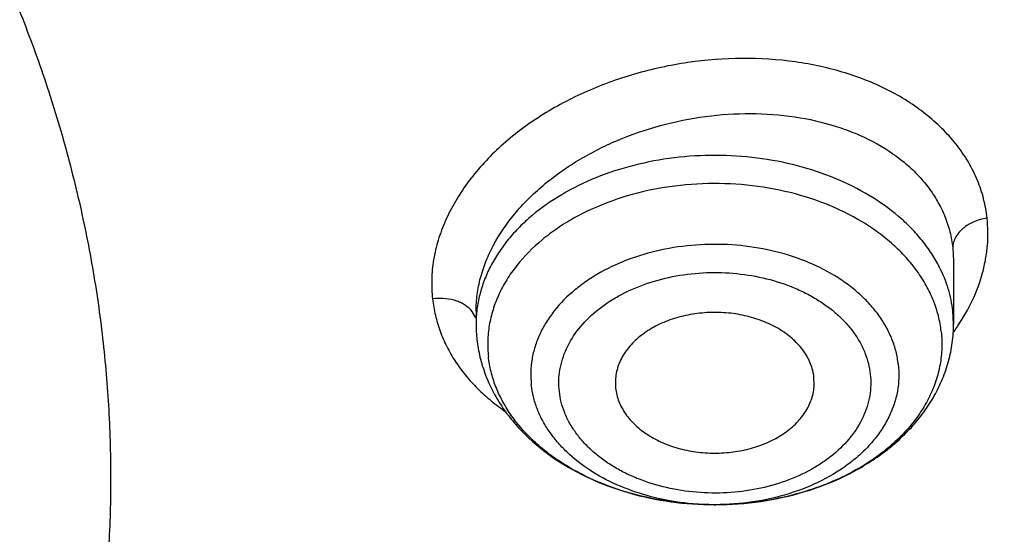
# Model space of a CAD drawing. Units: inches. Extents: x 7.1 to 14.8, y 0.2 to 18.3.
# Drawn here: x 11.6 to 11.9, y 13.1 to 13.3 of the extents above; entities that cross this region are included whole.
import ezdxf

# ---------------------------------------------------------------- set-up
doc = ezdxf.new("R2010")
doc.units = ezdxf.units.IN
doc.header["$LTSCALE"] = 1.21
doc.header["$MEASUREMENT"] = 0
doc.layers.get('0').update_dxf_attribs({"linetype": 'CONTINUOUS'})

msp = doc.modelspace()

# ---------------------------------------------------------------- linework, layer by layer
at = {"color": 9, "linetype": 'Continuous'}
for p, q in [((11.9110604481, 13.2123097926), (11.9112788905, 13.2083879703)), ((11.7694319239, 13.1915377363), (11.7683825293, 13.1934337648)), ((11.9112789048, 13.1896494999), (11.9110604481, 13.1935810797))]:
    msp.add_line(p, q, dxfattribs=at)
at = {"color": 7, "linetype": 'Continuous'}
for p, q in [((11.9112788905, 13.2083879703), (11.9112789048, 13.1896494999)), ((11.7695466213, 13.1935365845), (11.7695466213, 13.1896494999)), ((11.8699219761, 13.1715415991), (11.8698492985, 13.1739088646)), ((11.8109040505, 13.1715416114), (11.8109762276, 13.1706325481)), ((11.8405797216, 13.136080348), (11.8402201969, 13.1360803963))]:
    msp.add_line(p, q, dxfattribs=at)
msp.add_arc((11.8109903107, 13.1896528109), 0.0414436895, 180.0045774742, 186.3533355439, dxfattribs=at)
at = {"color": 9, "linetype": 'Continuous'}
for centre, radius, start, end in [((11.8588763603, 13.2249236229), 0.0645289178, 324.1645510491001, 325.786276056), ((11.8599140075, 13.224210633), 0.0632699389, 325.7918492321, 326.1608112135), ((11.840412763, 13.2134332264), 0.0773529629, 269.8569255561, 270.1240485248)]:
    msp.add_arc(centre, radius, start, end, dxfattribs=at)
at = {"color": 7, "linetype": 'Continuous'}
for points, knots in [([(11.1173095527, 14.5222487256), (11.1718244648, 14.5183129627), (11.2801410926, 14.5068895088), (11.4401333937, 14.479068067), (11.5957958768, 14.4408483135), (11.7457697982, 14.3925599949), (11.8656650427, 14.343975506), (11.957497444, 14.3003927792), (12.0451991333, 14.2544391754), (12.128868104, 14.2039318387), (12.2078056638, 14.1489795739), (12.2638171207, 14.1061733568), (12.3169480404, 14.0615655318), (12.3670845175, 14.0152515717), (12.4141169247, 13.967331737), (12.4579424235, 13.9179091442), (12.4984652779, 13.8670907031), (12.5355967967, 13.8149863215), (12.5692550373, 13.7617085164), (12.5993657823, 13.7073727716), (12.6258625986, 13.652097134), (12.6486863007, 13.5960016859), (12.6677857927, 13.5392087063), (12.6831185761, 13.4818424263), (12.6946499367, 13.4240284451), (12.7023535261, 13.3658936714), (12.7062122871, 13.3075660274), (12.7062173952, 13.2491738951), (12.7023684528, 13.1908459147), (12.6946745918, 13.1327105105), (12.6831533127, 13.0748954952), (12.6678302653, 13.0175278939), (12.6487402444, 12.9607333431), (12.6259262471, 12.9046358825), (12.599438887, 12.8493579325), (12.5693372154, 12.7950197285), (12.5356880286, 12.7417389418), (12.4985657701, 12.6896315621), (12.4580503265, 12.6388087553), (12.3991556392, 12.5723737511), (12.3342005237, 12.5095167181), (12.2639588468, 12.4505299228), (12.2079544308, 12.4077179965), (12.1491930479, 12.3668019269), (12.0667572919, 12.3145221012), (11.9798700031, 12.2668209691), (11.8892120722, 12.2237849061), (11.7946583781, 12.1832862736), (11.6717668048, 12.1387119788), (11.5187939446, 12.0953993483), (11.3607976041, 12.0623296859), (11.1991560032, 12.0397877263), (11.0900902716, 12.0319219443), (11.0353161161, 12.029780495)], [0, 0, 0, 0, 0.0364486676, 0.072569625, 0.1082154558, 0.1432496319, 0.1775502046, 0.1943953885, 0.211020098, 0.2435648738, 0.2594782429, 0.2751437514, 0.2905592536, 0.3057247517, 0.3206424681, 0.3353169262, 0.3497550677, 0.3639662855, 0.3779624286, 0.391757825, 0.4053692265, 0.4188156863, 0.4321184285, 0.4453006501, 0.4583872393, 0.4714044697999999, 0.4843796507, 0.4973407204999999, 0.5103158303, 0.5233329175, 0.5364192902, 0.5496012339, 0.5629036382, 0.5763496945000001, 0.5899606443, 0.6037555497, 0.6177511520000001, 0.6319617943, 0.6463993449000001, 0.6610731827, 0.6911460997, 0.7065609586, 0.7222258148, 0.7381385542, 0.7542950288, 0.7873065287000001, 0.8041511631, 0.8212053576, 0.8558859753, 0.8912414338, 0.9271420731000001, 0.9634451678, 1, 1, 1, 1]), ([(12.4112533061, 12.6551374344), (12.4273498238, 12.6735061518), (12.4505910432, 12.7016485278), (12.4796616717, 12.740362683), (12.5070164279, 12.7792632874), (12.5384782965, 12.828850557), (12.5718330771, 12.8899666576), (12.6005298988, 12.9522662538), (12.6244835203, 13.015570327), (12.643623175, 13.0796980199), (12.6578918255, 13.1444649429), (12.6672468629, 13.2096843462), (12.6716601563, 13.2751676544), (12.6711183645, 13.3407252044), (12.6656229905, 13.4061669978), (12.6551906603, 13.4713035189), (12.6398528278, 13.5359465419), (12.6196553795, 13.599909814), (12.5946583378, 13.6630096808), (12.5649354428, 13.7250655857), (12.53057402, 13.7859006583), (12.4916743812, 13.8453420681), (12.4483493728, 13.9032213518), (12.4007240333, 13.9593747707), (12.3489352313, 14.013643616), (12.2931314935, 14.0658747504), (12.2334724351, 14.1159208245), (12.1701283076, 14.1636406283), (12.1032796654, 14.2088994232), (12.0331165951, 14.2515694163), (11.9598396026, 14.2915298205), (11.8836540975, 14.3286689289), (11.7778313488, 14.3745697129), (11.6957372433, 14.4039994948), (11.6399940677, 14.421465958)], [0, 0, 0, 0, 0.0313169846, 0.0467629113, 0.0620708529, 0.0922864103, 0.1220077045, 0.151282835, 0.1801673157, 0.2087234665, 0.2370195803, 0.2651288438, 0.2931280505, 0.3210961563, 0.3491127348, 0.377256398, 0.4056032656, 0.4342255539, 0.4631903379, 0.492558525, 0.5223840481, 0.5527133160000001, 0.5835848826, 0.6150293035000001, 0.6470691529, 0.6797191615000001, 0.7129864934000001, 0.7468710913, 0.781366065, 0.8164581097, 0.8521279390000001, 0.8883507656999999, 0.9250967687, 1, 1, 1, 1]), ([(10.9376923427, 14.1418074439), (10.9926760939, 14.1418074334), (11.0750837546, 14.1380762348), (11.1839314967, 14.1256236061), (11.264437558, 14.1126216428), (11.3435976804, 14.095996414), (11.4210902575, 14.0758159335), (11.4965958844, 14.0521627054), (11.5698045484, 14.025133455), (11.6404153444, 13.9948385733), (11.7081381123, 13.9614017347), (11.772694473, 13.9249593128), (11.833818928, 13.8856597843), (11.8912598594, 13.843663113), (11.9447804592, 13.7991401025), (11.9941595779, 13.752271741), (12.0391925036, 13.7032485554), (12.0796916733, 13.6522699788), (12.1154873901, 13.5995437844), (12.1464285232, 13.5452855247), (12.1723831987, 13.4897179579), (12.193239607, 13.4330704715), (12.2089068826, 13.375578381), (12.2193160274, 13.3174820319), (12.2244207809, 13.2590256369), (12.2241983057, 13.200455843), (12.2186495748, 13.1420200857), (12.2077994223, 13.0839648893), (12.1916959944, 13.0265341303), (12.1704103335, 12.9699680255), (12.1440344146, 12.914500469), (12.1126843642, 12.8603639846), (12.0888086843, 12.8256741052), (12.0761245378, 12.8086280337)], [0, 0, 0, 0, 0.0751997972, 0.1126160979, 0.1498035221, 0.1866888552, 0.2232028683, 0.2592801601, 0.2948603352, 0.3298887843, 0.3643176016, 0.3981064882, 0.4312236695, 0.4636468155, 0.4953639453, 0.5263742903, 0.556689077, 0.5863321776, 0.6153405654, 0.6437644865, 0.6716672569, 0.699124607, 0.7262234991, 0.7530603842, 0.7797389195000001, 0.8063672340000001, 0.8330548940000001, 0.8599097683, 0.8870350116, 0.9145263629000001, 0.9424699053, 0.9709403701, 1, 1, 1, 1]), ([(10.9376923427, 12.3082999196), (10.9789554651, 12.3082999196), (11.0613119618, 12.3111534762), (11.1837404376, 12.3239643556), (11.303823564, 12.345180547), (11.4204017918, 12.3746003523), (11.5142345998, 12.4058982777), (11.5865044612, 12.4348277177), (11.6558142093, 12.4658404607), (11.7222619899, 12.5005858651), (11.7852883056, 12.5389994306), (11.8301778276, 12.5691961721), (11.8729201058, 12.6009149327), (11.9134135549, 12.634080541), (11.9515599499, 12.6686138466), (11.9872673618, 12.7044322535), (12.0204495618, 12.7414500159), (12.0510258185, 12.7795789016), (12.0789218872, 12.8187275745), (12.1040699447, 12.85880212), (12.1264080704, 12.8997065931), (12.1458813868, 12.9413425572), (12.1624420348, 12.9836095363), (12.1760485, 13.0264055084), (12.1866668506, 13.0696266652), (12.1942707759, 13.1131678731), (12.1988407453, 13.1569231071), (12.2003652321, 13.2007855107), (12.1988407453, 13.2446479143), (12.1942707759, 13.2884031483), (12.1866668506, 13.3319443561), (12.1760485, 13.3751655129), (12.1624420348, 13.417961485), (12.1458813868, 13.4602284641), (12.1264080704, 13.5018644282), (12.1040699447, 13.5427689013), (12.0789218872, 13.5828434469), (12.0510258185, 13.6219921197), (12.0204495618, 13.6601210054), (11.9872673618, 13.6971387678), (11.9515599499, 13.7329571748), (11.9134135549, 13.7674904804), (11.8729201057, 13.8006560886), (11.8301778276, 13.8323748492), (11.7852883056, 13.8625715907), (11.7222619899, 13.9009851563), (11.6558142093, 13.9357305607), (11.5865044612, 13.9667433037), (11.5142345998, 13.9956727436), (11.4204017918, 14.0269706691), (11.303823564, 14.0563904743), (11.1837404376, 14.0776066657), (11.0613119618, 14.0904175452), (10.9789554651, 14.0932711018), (10.9376923427, 14.0932711018)], [0, 0, 0, 0, 0.0363137852, 0.0724527579, 0.1082478738, 0.1435372377, 0.1781722868, 0.1952059413, 0.2120285384, 0.2449831731, 0.2611018957, 0.276968505, 0.2925776883, 0.3079264117, 0.3230140254, 0.3378424531000001, 0.3524162897, 0.3667428595, 0.3808323381, 0.3946977716, 0.4083550284, 0.4218227789, 0.4351223618, 0.4482775612, 0.4613143722999999, 0.474260664, 0.4871457606, 0.5, 0.5128542394, 0.525739336, 0.5386856277000001, 0.5517224388, 0.5648776382, 0.5781772211, 0.5916449716, 0.6053022284, 0.6191676618999999, 0.6332571404999999, 0.6475837103000001, 0.6621575469, 0.6769859746, 0.6920735883, 0.7074223117, 0.723031495, 0.7388981043, 0.7550168268999999, 0.7879714616, 0.8047940587000001, 0.8218277131999999, 0.8564627623000001, 0.8917521262, 0.9275472421, 0.9636862148, 1, 1, 1, 1]), ([(10.9376923427, 14.0195248988), (10.9545039493, 14.0195248988), (10.9881159254, 14.0190235777), (11.0384473895, 14.0167410162), (11.0885929776, 14.0129129031), (11.1384585047, 14.0075656198), (11.1879541318, 14.0007126517), (11.2369876685, 13.9923608545), (11.285469169, 13.9825265379), (11.3490099377, 13.9675202307), (11.4265469654, 13.9452211539), (11.5163419655, 13.9127965698), (11.601887234, 13.8750404117), (11.6825518349, 13.8322271786), (11.7577432938, 13.7846665692), (11.8269072149, 13.7327025264), (11.8895331477, 13.6767081593), (11.9451517353, 13.6170921933), (11.9856090629, 13.5643632775), (12.0139624053, 13.5208359886), (12.0330907727, 13.4878033228), (12.0501931491, 13.4542171532), (12.0652385148, 13.4201390193), (12.0781981037, 13.3856320829), (12.08904721, 13.3507602347), (12.0977657475, 13.3155884328), (12.1043362667, 13.2801819425), (12.1087471153, 13.2446069576), (12.11098904, 13.2089297716), (12.1110582501, 13.1732171095), (12.1089545058, 13.1375356793), (12.104681525, 13.1019522048), (12.0982481711, 13.0665330128), (12.0896658686, 13.0313443245), (12.0789518748, 12.9964514288), (12.0661258688, 12.9619193597), (12.0512125502, 12.9278120595), (12.0342400375, 12.8941925744), (12.0152400994, 12.8611234295), (11.9942483164, 12.8286645181), (11.9634348632, 12.7859740943), (11.9200114542, 12.7344451477), (11.8610585074, 12.6764744937), (11.7953104962, 12.6223179928), (11.7232583147, 12.5723708868), (11.6454331519, 12.526992158), (11.5624067553, 12.4865098944), (11.4747943487, 12.4512187584), (11.4142763238, 12.4314925597), (11.3834414753, 12.4225371753)], [0, 0, 0, 0, 0.0185614642, 0.037108036, 0.05561904030000001, 0.0740787267, 0.0924709153, 0.1107789458, 0.1289868595, 0.1470792225, 0.1828535713, 0.2179955608, 0.2524073257, 0.2860068905, 0.3187311297, 0.3505386103, 0.3814125082, 0.4113632587, 0.4404307947, 0.4546590536, 0.4686957763, 0.4825546779, 0.496251397, 0.5098033309000001, 0.5232295145, 0.5365504902, 0.5497880477, 0.5629650361, 0.5761050535, 0.589232176, 0.6023706514, 0.6155445761, 0.6287775886, 0.6420925922, 0.6555114508, 0.6690547978, 0.6827417623, 0.6965898559999999, 0.7106148290000001, 0.7248305225, 0.7392488982, 0.7687230062, 0.7991028066, 0.8304142081999999, 0.8626545503, 0.8957951521999999, 0.9297840425, 0.9645489121999999, 1, 1, 1, 1]), ([(12.0991096116, 13.1899369608), (12.09910969, 13.2067392326), (12.0976450985, 13.2404248282), (12.0910682534, 13.2907129336), (12.0801363447, 13.3406177124), (12.0648933269, 13.3899433753), (12.0453998102, 13.4385036435), (12.0217327433, 13.4861145252), (11.9939846972, 13.5325969724), (11.9622628464, 13.5777771567), (11.926689948, 13.6214854956), (11.8941240557, 13.6563601614), (11.8663185275, 13.6833771976), (11.8370405126, 13.7100647734), (11.7982811083, 13.7421915086), (11.7487899337, 13.7784535038), (11.6962536233, 13.8124992079), (11.6408708358, 13.8442009111), (11.5828491837, 13.873440832), (11.5224065616, 13.9001099856), (11.4597697881, 13.9241089882), (11.3951738909, 13.9453483088), (11.3288612088, 13.9637486183), (11.2610805458, 13.9792411346), (11.1920862183, 13.9917678924), (11.1221371612, 14.001282105), (11.051495883, 14.007748219), (10.9804274706, 14.0111420312), (10.909198721, 14.0114508457), (10.8380767154, 14.0086733626), (10.7673292857, 14.0028202735), (10.6972185976, 13.9939125693), (10.6053683856, 13.9780828072), (10.5375805845, 13.9616572751), (10.4932371752, 13.9486693912)], [0, 0, 0, 0, 0.0249700784, 0.0500336097, 0.0752816198, 0.1008004179, 0.1266696247, 0.1529605074, 0.1797347921, 0.2070438724, 0.2349283857, 0.2634181291, 0.277898238, 0.2925359359, 0.3222832119, 0.3526627142, 0.3836643311, 0.4152694624, 0.4474517522, 0.4801777259, 0.5134076071, 0.5470959636, 0.5811924379, 0.6156424478, 0.6503877817, 0.6853673537, 0.7205177727, 0.7557740288, 0.7910701293000001, 0.8263396606, 0.8615164606999999, 0.8965354687999999, 0.9313321914, 1, 1, 1, 1]), ([(12.0991096116, 13.1851457739), (12.09910969, 13.2019480457), (12.0976450985, 13.2356336412), (12.0910682534, 13.2859217467), (12.0801363447, 13.3358265255), (12.0648933269, 13.3851521884), (12.0453998102, 13.4337124566), (12.0217327433, 13.4813233383), (11.9939846972, 13.5278057856), (11.9622628464, 13.5729859698), (11.926689948, 13.6166943087), (11.8941240557, 13.6515689745), (11.8663185275, 13.6785860107), (11.8370405126, 13.7052735865), (11.7982811083, 13.7374003217), (11.7487899337, 13.7736623169), (11.6962536233, 13.807708021), (11.6408708358, 13.8394097242), (11.5828491837, 13.8686496451), (11.5224065615, 13.8953187988), (11.4597697881, 13.9193178013), (11.3951738909, 13.9405571219), (11.3288612089, 13.9589574314), (11.2610805453, 13.9744499476), (11.19208622, 13.9869767058), (11.1221371549, 13.996490917), (11.0514959064, 14.0029570352), (10.9804273828, 14.0063508361), (10.9091990486, 14.0066596815), (10.8380754941, 14.0038821002), (10.7440051452, 13.9960993255), (10.6510224045, 13.9822333631), (10.5599726125, 13.9622907587), (10.5153035394, 13.9503445044), (10.4932371752, 13.943881416)], [0, 0, 0, 0, 0.0249700671, 0.050033587, 0.0752815857, 0.1008003723, 0.1266695673, 0.1529604381, 0.1797347107, 0.2070437786, 0.2349282792, 0.2634180097, 0.2778981121, 0.2925358034, 0.3222830659, 0.3526625544, 0.3836641573, 0.4152692742, 0.4474515495, 0.4801775084, 0.5134073745000001, 0.5470957157, 0.5811921746, 0.6156421689, 0.6503874871, 0.6853670432, 0.7205174462999999, 0.7557736864, 0.7910697709000001, 0.8263392861, 0.8615160717, 0.9313146326999999, 0.9658292356999999, 1, 1, 1, 1]), ([(10.6608677499, 13.6166250007), (10.6794609059, 13.62207081), (10.7172419448, 13.6318433178), (10.7749961898, 13.6430554925), (10.8338634899, 13.6508550797), (10.8934388837, 13.655188389), (10.9533165994, 13.6560261508), (11.0130875881, 13.6533626637), (11.0723438827, 13.6472160055), (11.1306809659, 13.6376279092), (11.1877006775, 13.6246634154), (11.2430139057, 13.6084103896), (11.2962432357, 13.5889788433), (11.3470254816, 13.5665000874), (11.3950140524, 13.5411257639), (11.4398812209, 13.5130266145), (11.4813198908, 13.4823916262), (11.5190461779, 13.4494254354), (11.5527980139, 13.4143518487), (11.5775937493, 13.38334045), (11.5951589429, 13.3577289293), (11.6071146556, 13.3382827856), (11.6179215854, 13.3185021474), (11.6275603733, 13.2984199778), (11.6360150521, 13.27807135), (11.6432698046, 13.2574907761), (11.6493129301, 13.2367141047), (11.6541326851, 13.2157768482), (11.6577216483, 13.1947154585), (11.6600723549, 13.1735661841), (11.6611817235, 13.1523657965), (11.6610467138, 13.1311509848), (11.6596685986, 13.1099585328), (11.6570488413, 13.0888252368), (11.6531930194, 13.0677875863), (11.6481071072, 13.046882146), (11.6418008579, 13.0261448029), (11.6342847747, 13.0056116786), (11.6255723048, 12.9853173741), (11.6123022115, 12.9584645186), (11.5927228202, 12.9256395947), (11.5648845618, 12.8880243151), (11.5327550697, 12.8521872076), (11.5089690384, 12.8299654477), (11.4964670327, 12.8192129644)], [0, 0, 0, 0, 0.0355917559, 0.071635459, 0.1080163839, 0.1446144251, 0.1813053405, 0.2179634376, 0.2544635333, 0.2906831977, 0.3265049195, 0.3618183404999999, 0.3965225287, 0.4305283162, 0.4637607004, 0.4961613017, 0.5276908486999999, 0.5583316285000001, 0.5880897906, 0.6169973258, 0.6311538343, 0.6451222145000001, 0.6589142516, 0.6725433184, 0.6860245077, 0.6993743535, 0.7126108778, 0.7257532833, 0.7388219005, 0.7518378662, 0.7648229743000001, 0.7777993618000001, 0.7907892825, 0.8038148268, 0.8168976534000001, 0.830058765, 0.8433182372, 0.8566950645, 0.8702069216, 0.8838700795000001, 0.9116984021, 0.9402873656, 0.969707054, 1, 1, 1, 1]), ([(11.0355306254, 11.9807166036), (11.064914533, 11.9818097446), (11.1235831614, 11.9849748437), (11.2112352122, 11.9926756626), (11.2982751767, 12.0033111219), (11.4128866075, 12.021305339), (11.5534706836, 12.050877704), (11.7171573481, 12.0976226262), (11.8485260149, 12.1458101342), (11.9494826665, 12.1896214971), (12.0461580834, 12.236175173), (12.1386809388, 12.2877932672), (12.2262966239, 12.344380055), (12.3087347689, 12.402926821), (12.3858852288, 12.4659830525), (12.456914519, 12.5333145763), (12.506340765, 12.585124032), (12.5522389447, 12.6385366783), (12.5945068546, 12.6934346265), (12.6330481926, 12.7496945299), (12.6677751218, 12.8071905711), (12.6986079242, 12.8657938447), (12.7254760502, 12.9253724681), (12.7483175317, 12.9857921909), (12.7670790712, 13.0469167168), (12.7817171293, 13.1086072581), (12.7921976664, 13.1707247225), (12.7984959002, 13.2331241312), (12.7998969378, 13.2748416432), (12.7998969765, 13.2956702925)], [0, 0, 0, 0, 0.0364979254, 0.0729118882, 0.1091974025, 0.1453171238, 0.2168933636, 0.287357123, 0.3564417302, 0.3903992371, 0.4239284327, 0.4896023891, 0.5217269176, 0.5533549415, 0.6150779504, 0.6451877054999999, 0.6747968308, 0.703916058, 0.7325612189, 0.7607533326, 0.7885185878000001, 0.8158883165, 0.8428989018999999, 0.8695914653, 0.8960114999, 0.9222084398999999, 0.9482350067, 0.9741464959, 1, 1, 1, 1]), ([(11.0154524203, 11.836434268), (11.0788534751, 11.8380844933), (11.2052684273, 11.8454057108), (11.3930749235, 11.8684357452), (11.577418449, 11.9033424354), (11.7568848535, 11.9498870684), (11.9300980611, 12.0077501461), (12.0688483471, 12.0653760032), (12.1754261967, 12.1168291751), (12.2776555596, 12.171085928), (12.3754740577, 12.2305572519), (12.4681303599, 12.2951280459), (12.5556093808, 12.3617918479), (12.6375353705, 12.4331322059), (12.7130772864, 12.508881147), (12.7658146313, 12.5671036562), (12.8148981623, 12.6270033032), (12.8602156156, 12.6884531777), (12.9016609703, 12.7513185282), (12.9391382517, 12.815460178), (12.9725615669, 12.8807347154), (13.0018560439, 12.9469957473), (13.026958176, 13.0140945142), (13.0478162429, 13.0818822366), (13.0643901604, 13.1502061248), (13.0725905376, 13.1961635602), (13.0759590025, 13.2191575295)], [0, 0, 0, 0, 0.0709664436, 0.1415746685, 0.211579413, 0.2807495364, 0.3488732161, 0.4157625685, 0.4486990074, 0.4812693843, 0.5452405056, 0.5766302668, 0.6076063164, 0.6682796859000001, 0.6979880338, 0.7272741681, 0.7561434467, 0.7846047268999999, 0.8126706484999999, 0.8403578890000001, 0.8676873601, 0.8946842974, 0.9213782770000001, 0.9478031294, 0.9739963572, 1, 1, 1, 1]), ([(11.8698492985, 13.1739088646), (11.8697742322, 13.1745833085), (11.8695288357, 13.1759349248), (11.868889312, 13.1779147826), (11.867981158, 13.1798401367), (11.8664020594, 13.182348334), (11.8637748205, 13.1852525305), (11.8598216448, 13.1881772731), (11.8551632857, 13.1905073347), (11.8499702266, 13.1921624294), (11.8444302193, 13.1930860831), (11.8387443379, 13.1932458907), (11.8331190339, 13.1926361347), (11.8277586091, 13.1912784694), (11.8228569602, 13.1892194332), (11.8185929396, 13.1865307795), (11.8156508586, 13.1837903195), (11.8137923046, 13.1813800667), (11.8126698775, 13.1795141743), (11.8118073331, 13.1775786395), (11.8112138675, 13.1755909144), (11.8108960658, 13.1735707207), (11.8108701622, 13.1722144746), (11.8109033103, 13.1715415932)], [0, 0, 0, 0, 0.0258449494, 0.0521307307, 0.0790269247, 0.1067020335, 0.1647772198, 0.2269219332, 0.2929714028, 0.3622562627000001, 0.4337440862, 0.5061814766, 0.5782227083, 0.6485609232, 0.7160554612000001, 0.7798695136, 0.8396115443000001, 0.8680348483, 0.8955687367, 0.922341883, 0.9485279902, 0.9743420922, 1, 1, 1, 1]), ([(11.8405797216, 13.1360803758), (11.8450900582, 13.1360882527), (11.8540547551, 13.1367387688), (11.8670558868, 13.139600628), (11.8772311005, 13.1435376017), (11.8846948391, 13.1475721692), (11.8898540183, 13.150981298), (11.8945740722, 13.1547800572), (11.8988076527, 13.158946544), (11.9025069602, 13.1634545703), (11.9056239188, 13.1682719505), (11.9081116718, 13.1733575703), (11.909925979, 13.1786598864), (11.9110313322, 13.1841141905), (11.9112789048, 13.1878080234), (11.9112789048, 13.1896494999)], [0, 0, 0, 0, 0.1379592346, 0.2738166676, 0.4058370851, 0.4700951913, 0.5330543267, 0.5947142212, 0.6551325628, 0.7144202535999999, 0.772730314, 0.8302427342, 0.8871597637, 0.9436742039, 1, 1, 1, 1]), ([(11.9076116999, 13.1874836123), (11.9077925563, 13.1858586819), (11.9079189325, 13.1825728421), (11.9073872912, 13.1776501759), (11.9061398287, 13.1727945796), (11.9041928155, 13.1680612156), (11.9015693621, 13.1634999945), (11.8982997766, 13.1591589075), (11.894419755, 13.1550823732), (11.8883904724, 13.1499720878), (11.8813946324, 13.1456654612), (11.8737203423, 13.1422091907), (11.8653813394, 13.1392547621), (11.8543082321, 13.1367632167), (11.8451841433, 13.1360884049), (11.8405797217, 13.1360803481)], [0, 0, 0, 0, 0.05187787219999999, 0.1039032803, 0.15657997, 0.2104132249, 0.2658111215, 0.3230865463, 0.38245032, 0.4440065241, 0.5734904148, 0.6413162197, 0.7108709158, 0.8539001871999999, 1, 1, 1, 1]), ([(11.3821475102, 12.4264165552), (11.4082846077, 12.4340719338), (11.4597239786, 12.4507026109), (11.5346323203, 12.4798131901), (11.6063231578, 12.5127397092), (11.6744052504, 12.5493072153), (11.7385125935, 12.5893209094), (11.7982961981, 12.6325655898), (11.8445442496, 12.6713566352), (11.8790209445, 12.7037936115), (11.9113657548, 12.7366780564), (11.9486035692, 12.779318957), (11.9817275852, 12.8243629491), (12.0053107683, 12.8613476066), (12.0214470238, 12.8893621823), (12.0361139056, 12.9177791167), (12.0492920636, 12.9465601891), (12.0609628904, 12.9756664257), (12.0711106607, 13.0050581974), (12.0797210406, 13.0346956632), (12.0867823794, 13.0645384216), (12.092284657, 13.0945457939), (12.0962203893, 13.1246771029), (12.0985840137, 13.1548901722), (12.0991095646, 13.175066428), (12.0991096116, 13.1851457739)], [0, 0, 0, 0, 0.073072246, 0.144953914, 0.215503849, 0.2846039389, 0.3521605569, 0.4181083129, 0.4824129519, 0.5139534772, 0.5450863642, 0.606142046, 0.6656680229, 0.6948994462, 0.7237956148, 0.7523773722, 0.7806680612000001, 0.8086932619, 0.8364808312, 0.8640606006999999, 0.8914642537999999, 0.9187249970999999, 0.9458773898, 0.9729569767, 1, 1, 1, 1]), ([(11.7698011528, 13.185066672), (11.7699947272, 13.1833274747), (11.7706042746, 13.1798598874), (11.77215987, 13.1747948654), (11.7743292221, 13.1699085682), (11.7770774418, 13.1652492389), (11.7803651153, 13.1608543798), (11.7854577135, 13.1553392716), (11.7930131125, 13.1492567861), (11.8034669908, 13.1434811968), (11.8150634408, 13.1392586527), (11.8274393615, 13.1366772537), (11.8359437388, 13.1360890775), (11.8402201968, 13.1360804256)], [0, 0, 0, 0, 0.0561768756, 0.1126748238, 0.1696942383, 0.2274012451, 0.2859692646, 0.3455467720000001, 0.4680252875, 0.5954033879999999, 0.7273212658, 0.8627158704000001, 1, 1, 1, 1]), ([(11.8402201968, 13.1360803981), (11.8360526938, 13.1360888484), (11.8277804122, 13.136646562), (11.8157678106, 13.139087074), (11.804583793, 13.1430481395), (11.7961427076, 13.1475795724), (11.7901846469, 13.1518541542), (11.7862114457, 13.1552921058), (11.7827052596, 13.1589783483), (11.7796971614, 13.1628822941), (11.7772135644, 13.1669702505), (11.7752775805, 13.1712083212), (11.7739084549, 13.1755581578), (11.7733786041, 13.1785238313), (11.7732138262, 13.180004302)], [0, 0, 0, 0, 0.1436394322, 0.2847924811, 0.4212330721, 0.5511832174, 0.6134102652000001, 0.6736789964, 0.7320018062, 0.7884626793, 0.8432192004000001, 0.8965095258, 0.9486583069, 1, 1, 1, 1]), ([(11.8109762276, 13.1706325481), (11.8110495916, 13.169973399), (11.8112872675, 13.1686526173), (11.8119031402, 13.166716283), (11.8127759818, 13.1648311165), (11.8142918834, 13.162372336), (11.8168136846, 13.1595145655), (11.8206155543, 13.1566128846), (11.8251057746, 13.1542714625), (11.8301269177, 13.1525675251), (11.8355052796, 13.1515566999), (11.841054124, 13.1512729585), (11.8465806941, 13.1517258753), (11.8518929729, 13.1529001722), (11.8568066741, 13.1547565395), (11.8611516714, 13.1572346202), (11.864775233, 13.1602531671), (11.867120252, 13.163189037), (11.8684826596, 13.1656916329), (11.8692382394, 13.167602466), (11.8697346731, 13.1695566134), (11.8698895429, 13.1708815658), (11.8699221186, 13.1715415955)], [0, 0, 0, 0, 0.025735557, 0.0518965239, 0.0786439819, 0.1061394141, 0.1637593248, 0.2253322367, 0.290743937, 0.3594000003, 0.4303522748, 0.5024313893, 0.5743614402, 0.6448831394, 0.7128647462000001, 0.777430272, 0.8380823122, 0.8948374719, 0.9219715734, 0.9484177225, 0.9743570381000001, 1, 1, 1, 1])]:
    msp.add_open_spline(points, degree=3, knots=knots, dxfattribs=at)
at = {"color": 9, "linetype": 'Continuous'}
for points, knots in [([(12.2031663372, 13.1411185737), (12.2050823414, 13.1565453466), (12.2077921599, 13.1875215956), (12.2084430652, 13.2341482636), (12.2056730172, 13.2807380277), (12.1994894911, 13.3271606769), (12.1899098116, 13.373290618), (12.176960954, 13.4190022763), (12.1606794677, 13.4641719902), (12.1411105889, 13.5086778077), (12.1183082762, 13.5523998901), (12.0923356241, 13.5952210829), (12.063263662, 13.637026984), (12.0311717867, 13.6777054809), (11.9961456251, 13.7171495916), (11.9452088643, 13.7684092458), (11.8891514481, 13.8162758804), (11.8287208483, 13.8605224374), (11.7640391694, 13.9032188862), (11.6953133322, 13.9418856992), (11.6232157714, 13.9764362987), (11.5476556735, 14.008741208), (11.4490741438, 14.0437324655), (11.326074713, 14.0766507696), (11.2204180792, 14.0964005463), (11.1343615401, 14.1075531662), (11.0472598459, 14.1155727332), (10.98153391, 14.1179766122), (10.9376923427, 14.1179766129)], [0, 0, 0, 0, 0.0259925916, 0.0519371901, 0.0779033413, 0.1039601891, 0.1301752005, 0.1566129434, 0.183334008, 0.2103941146, 0.2378433592, 0.2657256219, 0.2940782584, 0.322931906, 0.3523103615, 0.3822306809, 0.4437117622, 0.4752957439, 0.507426855, 0.5732568638000001, 0.6069324014999999, 0.6410751094, 0.7106219785, 0.7816292284, 0.8537693744, 0.890159122, 0.9266945083, 1, 1, 1, 1]), ([(12.2014499069, 13.1272991188), (12.2033633138, 13.1427049681), (12.2060694597, 13.1736392036), (12.2067194864, 13.2202026313), (12.2039531993, 13.2667292055), (12.1977780639, 13.3130888915), (12.188211381, 13.3591562665), (12.1752800895, 13.4048059263), (12.1590206892, 13.4499143767), (12.139478355, 13.4943598312), (12.1167069723, 13.5380226138), (12.0907695499, 13.5807857287), (12.0617370209, 13.622534929), (12.0296886744, 13.6631582542), (11.9947100213, 13.7025488675), (11.9438423492, 13.7537389992), (11.8878609665, 13.8015407132), (11.8275123312, 13.8457272595), (11.7629183824, 13.8883658001), (11.6942857601, 13.9269801703), (11.622285987, 13.9614839097), (11.5468283729, 13.9937450047), (11.4483805511, 14.0286888046), (11.3255479461, 14.0615624625), (11.2200346156, 14.0812854532), (11.1340947959, 14.092422947), (11.0471112386, 14.1004316376), (10.9814744473, 14.1028322558), (10.9376923427, 14.1028322558)], [0, 0, 0, 0, 0.0259925919, 0.0519371906, 0.0779033418, 0.1039601897, 0.130175201, 0.1566129439, 0.1833340083, 0.2103941147, 0.2378433591, 0.2657256216, 0.2940782579, 0.3229319053, 0.3523103605, 0.3822306798, 0.4437117608, 0.4752957424, 0.5074268533, 0.573256862, 0.6069323997, 0.6410751076, 0.7106219769, 0.7816292270999999, 0.8537693734999999, 0.8901591213, 0.9266945079000001, 1, 1, 1, 1]), ([(12.6895238796, 13.3919970739), (12.6920861773, 13.371366945), (12.6957607763, 13.3299505222), (12.6968647607, 13.2676095109), (12.6935503125, 13.2053050331), (12.6858258252, 13.1431994589), (12.673711731, 13.0814493923), (12.6572394937, 13.0202116487), (12.636452263, 12.9596408907), (12.611404151, 12.8998896989), (12.5821597666, 12.8411081451), (12.5487940561, 12.7834436069), (12.5113923544, 12.7270399358), (12.4700504155, 12.6720381923), (12.4248708928, 12.6185734812), (12.3591049701, 12.5489175553), (12.2865726014, 12.483521065), (12.2082171467, 12.4227006807), (12.1457456996, 12.3788333043), (12.0802557366, 12.3372352791), (12.0119078954, 12.2980070822), (11.9408739699, 12.2612472243), (11.8673314181, 12.2270469827), (11.7914641736, 12.1954913689), (11.7134623854, 12.1666591036), (11.633519192, 12.1406216592), (11.5241685748, 12.1095938786), (11.4122304522, 12.0845880261), (11.2984128143, 12.0656155325), (11.182807915, 12.0506145765), (11.0953566314, 12.0440206527), (11.0369027637, 12.0416851149)], [0, 0, 0, 0, 0.026152843, 0.0522567497, 0.078377002, 0.1045785961, 0.1309251198, 0.1574776883, 0.1842939612, 0.2114273183, 0.2389261901, 0.2668335275, 0.2951864038, 0.324015825, 0.3533466525, 0.383197603, 0.4444844542, 0.4759485863, 0.5079494003, 0.5404777011999999, 0.5735195963, 0.6070568179, 0.6410670211, 0.6755241270000001, 0.7103986826, 0.7456581816, 0.7812673633, 0.8533694404000001, 0.8897934397, 0.9264042995999999, 1, 1, 1, 1]), ([(12.6895073717, 13.3920026173), (12.6916417928, 13.3739406812), (12.6947984308, 13.337706773), (12.69616, 13.2831870619), (12.6941400181, 13.2286755594), (12.6887423545, 13.1742807215), (12.679977293, 13.120107432), (12.6678627644, 13.0662608003), (12.6524227765, 13.0128449153), (12.6336874483, 12.9599630896), (12.611694268, 12.9077170371), (12.5864862056, 12.8562072957), (12.5581123843, 12.8055328745), (12.5266286167, 12.7557905984), (12.4920957757, 12.7070758281), (12.454580825, 12.6594817166), (12.4141565845, 12.6130987995), (12.3709009691, 12.5680161032), (12.3248965194, 12.5243187057), (12.2595264892, 12.4675933746), (12.1712895762, 12.4006777346), (12.0567978124, 12.3278183493), (11.9337643312, 12.2623282447), (11.8031347838, 12.204704567), (11.6659019617, 12.1553791737), (11.5231205322, 12.1147260006), (11.4255364755, 12.0937348007), (11.3761188396, 12.0847355925)], [0, 0, 0, 0, 0.0267866484, 0.0535270727, 0.08027248669999999, 0.1070740412, 0.1339821416, 0.1610457703, 0.1883119049, 0.21582496, 0.2436262655, 0.2717537408, 0.3002415432, 0.3291198024, 0.3584145633, 0.3881476235, 0.4183365179, 0.4489946419, 0.4801312158, 0.5117514532999999, 0.5764302799000001, 0.6430144031, 0.7114179904000001, 0.7815082520000001, 0.8531117757, 0.9260209249, 1, 1, 1, 1]), ([(11.9212153294, 13.2211444567), (11.9210285488, 13.2230557561), (11.9203495943, 13.2268643465), (11.9185020033, 13.2323912635), (11.9158694021, 13.2376827562), (11.912485961, 13.2426835435), (11.9083967153, 13.247349674), (11.9036519226, 13.2516432395), (11.8983006099, 13.255528794), (11.892389943, 13.2589695611), (11.8859665548, 13.2619199074), (11.8790931578, 13.2643497885), (11.8718410963, 13.266247502), (11.8616712924, 13.2680670418), (11.8484377837, 13.2689148144), (11.8350698471, 13.2678944371), (11.824433645, 13.2659659568), (11.8165746117, 13.2639736378), (11.8089269694, 13.2614579958), (11.8015607699, 13.2584445061), (11.7945424096, 13.2549646316), (11.78793566, 13.2510529539), (11.7818110143, 13.2467350797), (11.7762402617, 13.2420404177), (11.7712842356, 13.2370109771), (11.7669723567, 13.2317113264), (11.7633344427, 13.2261944156), (11.7608706352, 13.2214182611), (11.7592768642, 13.2175441374), (11.7582827227, 13.2146388504), (11.7574908468, 13.2117176934), (11.7569074629, 13.2087877258), (11.7565276018, 13.2058576406), (11.7563452666, 13.2029351515), (11.7563657663, 13.2000279588), (11.7565243792, 13.1981020582), (11.7566417845, 13.1971468774)], [0, 0, 0, 0, 0.0257025154, 0.0515414057, 0.07775018410000001, 0.104555859, 0.132127962, 0.160589946, 0.1900234657, 0.2204795212, 0.2519772133, 0.2844887428, 0.3179289842, 0.3521932153, 0.4226427334, 0.4947419004, 0.5310253448, 0.5672222251, 0.6031634748, 0.6386891718, 0.6736513495, 0.7079165748999999, 0.7413494922, 0.7738320115, 0.8052888164, 0.8357145958, 0.8651284701, 0.8935829984999999, 0.9074819789, 0.9211681065, 0.9346527298, 0.9479594304000001, 0.9611210582999999, 0.9741677191, 0.9871197391, 1, 1, 1, 1]), ([(11.7695468537, 13.1935695067), (11.7695483442, 13.1952084836), (11.7697767735, 13.1985256935), (11.7707740403, 13.2034735873), (11.7724162075, 13.2083913475), (11.7754885282, 13.214949258), (11.7797604223, 13.2211530575), (11.7849779174, 13.2268523552), (11.791033697, 13.2324008915), (11.7997467216, 13.238579234), (11.8114822985, 13.2445262645), (11.8242282112, 13.2489141548), (11.8375391673, 13.2515955521), (11.8509571419, 13.2524794271), (11.8640169559, 13.2515312202), (11.8743720156, 13.2491986921), (11.882034029, 13.2464182933), (11.8889751102, 13.2431760152), (11.8952335102, 13.2390991567), (11.9005155302, 13.2342329569), (11.9038660716, 13.2303262036), (11.9066332109, 13.2261409469), (11.9087881743, 13.221714274), (11.9103058685, 13.2170897551), (11.9108825753, 13.2139082577), (11.9110604479, 13.2123097941)], [0, 0, 0, 0, 0.026066397, 0.0526984951, 0.0800719741, 0.1083187706, 0.1676669433, 0.1988957623, 0.2311050094, 0.2981343196, 0.3680153744, 0.4396699701, 0.5118685834000001, 0.5833402931, 0.6528760106, 0.7194382481, 0.7513866754, 0.7823474981, 0.8411749193000001, 0.8691872945999999, 0.89635658, 0.9228226937, 0.9487678048999999, 0.974421028, 1, 1, 1, 1]), ([(11.9071493794, 13.2065052857), (11.9064457131, 13.2078983139), (11.9048576069, 13.2106457677), (11.9020153295, 13.214549016), (11.8987026794, 13.2182597689), (11.8936210982, 13.2229817189), (11.8862017265, 13.2282277398), (11.8760695063, 13.2332476893), (11.864873819, 13.2369498502), (11.8529498806, 13.2392265982), (11.8406520764, 13.240012709), (11.8283471339, 13.2392850793), (11.8164020112, 13.2370650816), (11.8051717497, 13.2334163629), (11.7949925895, 13.2284450354), (11.7875244742, 13.2232353626), (11.7823981628, 13.2185381888), (11.7790502855, 13.2148436962), (11.7761704721, 13.2109539472), (11.7737807671, 13.206898305), (11.7719011599, 13.202707339), (11.7705466283, 13.1984131915), (11.7697289591, 13.1940496571), (11.769546837, 13.191111596), (11.7695468325, 13.1896494999)], [0, 0, 0, 0, 0.0269401679, 0.0546521048, 0.08321254900000001, 0.1126677771, 0.174250264, 0.2392723048, 0.3071850438, 0.3771756329, 0.4482585917, 0.5193625846, 0.5894146297, 0.6574243122, 0.7225704533, 0.7842922176999999, 0.8138179984999999, 0.8424463562000001, 0.8702210783, 0.8972188575, 0.9235464227, 0.9493387314, 0.9747613208, 1, 1, 1, 1]), ([(11.9076116999, 13.1874836123), (11.907437865, 13.1890454563), (11.906867002, 13.192175145), (11.9053720445, 13.1967565264), (11.9032483909, 13.2012084785), (11.9005194843, 13.2054864351), (11.8972132997, 13.2095508267), (11.8933626143, 13.2133631862), (11.8890048012, 13.2168880734), (11.8824819301, 13.2212227628), (11.8732826873, 13.2257045734), (11.8611848633, 13.2294069299), (11.8483100684, 13.2313849151), (11.8351413513, 13.2315659334), (11.8221686374, 13.2299437286), (11.8098784214, 13.2265776934), (11.8004495636, 13.2223574668), (11.7936957575, 13.2182096259), (11.7877380976, 13.2137566302), (11.7826130759, 13.2086310625), (11.7785976743, 13.2029429584), (11.7762289022, 13.1985553834), (11.7744798574, 13.1940205532), (11.7733693015, 13.1893814295), (11.7729103737, 13.1846862155), (11.7730413084, 13.1815543135), (11.7732138262, 13.180004302)], [0, 0, 0, 0, 0.0259130192, 0.05226506650000001, 0.0792446698, 0.1070285499, 0.135740769, 0.1654595123, 0.1962201419, 0.2280154969, 0.2944450785, 0.3640986393, 0.4358905993, 0.5085143716, 0.5805818311, 0.6507591105, 0.7179047756999999, 0.7501038694, 0.7812813286, 0.8404418398000001, 0.8685845464, 0.8958693312, 0.9224464914, 0.9485071922, 0.9742832975, 1, 1, 1, 1]), ([(11.9212149804, 13.2211456414), (11.919813046, 13.2209301206), (11.9172953261, 13.2202133244), (11.914558882, 13.2185765964), (11.912896012, 13.216972996), (11.9118945842, 13.2155822702), (11.911332174, 13.2142629037), (11.9110955938, 13.2131549786), (11.9110557602, 13.2125908387), (11.9110559231, 13.2123095099)], [0, 0, 0, 0, 0.2925262414, 0.532664372, 0.6493208399, 0.7669462123999999, 0.8838401266, 0.9419797987, 1, 1, 1, 1]), ([(11.9124662581, 13.1889778908), (11.914138555, 13.1914722639), (11.9170670767, 13.1965928517), (11.9196228667, 13.2034359008), (11.9208683099, 13.20893994), (11.9214042133, 13.2130335808), (11.9215461144, 13.2171094771), (11.9213714644, 13.2198093797), (11.9212153294, 13.2211444567)], [0, 0, 0, 0, 0.2648365727, 0.5179214438, 0.6408671832, 0.7618881891, 0.8814592895000001, 1, 1, 1, 1]), ([(11.894884759, 13.1777482177), (11.894743853, 13.1790142081), (11.8942810395, 13.181551147), (11.8930693179, 13.1852648987), (11.8913478308, 13.1888737312), (11.8891356895, 13.1923414145), (11.8864557861, 13.1956361244), (11.8833342886, 13.1987263613), (11.8798018521, 13.2015837058), (11.8745143989, 13.2050974863), (11.8670573976, 13.2087304592), (11.8572507714, 13.2117315167), (11.8468143735, 13.2133349409), (11.8361397093, 13.213481786), (11.8256239313, 13.2121667128), (11.8156614322, 13.2094380861), (11.8080182228, 13.2060173358), (11.8025436479, 13.2026548762), (11.7977141789, 13.1990454452), (11.7935599701, 13.1948904336), (11.7903048927, 13.1902797235), (11.7883848812, 13.1867230573), (11.7869670092, 13.1830471373), (11.7860667649, 13.1792865748), (11.7856948557, 13.1754805846), (11.7858009031, 13.1729418456), (11.7859407303, 13.171685453)], [0, 0, 0, 0, 0.0259119453, 0.0522651505, 0.0792450386, 0.1070284528, 0.1357406928, 0.1654596743, 0.1962201382, 0.2280154662, 0.2944450919, 0.3640987839, 0.4358907363, 0.5085145108, 0.5805819234, 0.6507591702000001, 0.7179049992000001, 0.75010388, 0.7812815493, 0.8404418754, 0.8685847998999999, 0.8958696198999999, 0.9224463187999999, 0.9485072962000001, 0.9742845238, 1, 1, 1, 1]), ([(11.7942666932, 13.169702654), (11.7941414153, 13.1707662182), (11.7940464625, 13.1729175339), (11.7943652246, 13.1761418231), (11.7951331457, 13.1793270619), (11.7967610653, 13.1835309714), (11.7999181988, 13.1885579257), (11.8042396843, 13.1928794141), (11.8083314314, 13.1959380196), (11.8129690575, 13.1987865537), (11.819444652, 13.2016836068), (11.8278842736, 13.2039960825), (11.836792855, 13.2051096764), (11.8458364443, 13.2049855719), (11.8546762867, 13.2036269995), (11.861680512, 13.2014840952), (11.8668717505, 13.1991911176), (11.8704706286, 13.1972309292), (11.8737818671, 13.1950303735), (11.8767727081, 13.1926083569), (11.8794156751, 13.1899892351), (11.8816875701, 13.1871990504), (11.8835659108, 13.18426321), (11.8850291901, 13.181207406), (11.886059307, 13.1780621998), (11.8864465243, 13.1759116149), (11.8865588329, 13.1748387587)], [0, 0, 0, 0, 0.0257156435, 0.0514959326, 0.0775615246, 0.1041437566, 0.159476574, 0.2186321378, 0.2498107871, 0.2820101922, 0.3491595748, 0.4193381985, 0.4914081238, 0.5640341082, 0.6358279496, 0.7054846954999999, 0.7391858040000001, 0.7719732398, 0.8037686334999999, 0.8345244261, 0.8642417018999999, 0.8929592941, 0.9207510406999999, 0.947739137, 0.9740970223000001, 1, 1, 1, 1]), ([(11.9110604481, 13.1935810797), (11.9108137325, 13.1957977313), (11.909888891, 13.2002508395), (11.9081813225, 13.2044623772), (11.9071493794, 13.2065052857)], [0, 0, 0, 0, 0.4935372072999999, 1, 1, 1, 1]), ([(11.7683825293, 13.1934337648), (11.7678274355, 13.1941415114), (11.7667947714, 13.1950531576), (11.7651972576, 13.1959662352), (11.7632754617, 13.1967694241), (11.7603854645, 13.1973800561), (11.7579254617, 13.1973258577), (11.7566412716, 13.1971488146)], [0, 0, 0, 0, 0.2104964432, 0.3153903549, 0.4302185913, 0.6966255351, 1, 1, 1, 1]), ([(11.7566417845, 13.1971468774), (11.7568153384, 13.1955208565), (11.7573694737, 13.1922817487), (11.758785196, 13.1875447594), (11.7607662896, 13.1829608882), (11.7633098944, 13.1785721554), (11.7663834428, 13.1744051684), (11.7699555257, 13.1704825329), (11.7740017845, 13.1668327395), (11.7769544476, 13.1646303248), (11.778496772, 13.163581099)], [0, 0, 0, 0, 0.1186778001, 0.2377721579, 0.3580171084000001, 0.4802412271, 0.6051088863, 0.7330945199, 0.8646212132, 1, 1, 1, 1]), ([(11.8948847958, 13.1777482459), (11.8950313292, 13.1764315786), (11.8951337141, 13.1737689994), (11.8947033286, 13.1697800482), (11.8936930176, 13.1658453516), (11.8921158993, 13.1620097507), (11.8899910717, 13.1583134119), (11.8873426383, 13.1547953428), (11.8841997031, 13.1514916598), (11.8793153726, 13.1473493186), (11.8721315717, 13.142924276), (11.86236608, 13.1390413179), (11.8517048605, 13.1366381896), (11.8443111799, 13.1360885225), (11.8405802363, 13.1360804447)], [0, 0, 0, 0, 0.0518853939, 0.1039224309, 0.1566078707, 0.2104483959, 0.2658535593, 0.3231354887, 0.3825050143, 0.4440660163, 0.5735600326, 0.7108334034999999, 0.8538779441, 1, 1, 1, 1]), ([(11.8865588329, 13.1748387587), (11.8866841108, 13.1737751945), (11.8867790635, 13.1716238788), (11.8864603014, 13.1683995896), (11.8856923804, 13.1652143508), (11.8840644608, 13.1610104413), (11.8809073273, 13.155983487), (11.8765858418, 13.1516619986), (11.8724940947, 13.1486033931), (11.8678564686, 13.145754859), (11.8613808741, 13.1428578059), (11.8529412525, 13.1405453303), (11.8440326711, 13.1394317363), (11.8349890818, 13.1395558408), (11.8261492394, 13.1409144133), (11.819145014, 13.1430573175), (11.8139537756, 13.1453502952), (11.8103548975, 13.1473104835), (11.807043659, 13.1495110392), (11.804052818, 13.1519330558), (11.801409851, 13.1545521776), (11.799137956, 13.1573423623), (11.7972596153, 13.1602782028), (11.795796336, 13.1633340067), (11.7947662191, 13.1664792129), (11.7943790018, 13.1686297978), (11.7942666932, 13.169702654)], [0, 0, 0, 0, 0.0257156435, 0.0514959326, 0.0775615246, 0.1041437566, 0.159476574, 0.2186321378, 0.2498107871, 0.2820101922, 0.3491595748, 0.4193381985, 0.4914081238, 0.5640341082, 0.6358279496, 0.7054846954999999, 0.7391858040000001, 0.7719732398, 0.8037686334999999, 0.8345244261, 0.8642417018999999, 0.8929592941, 0.9207510406999999, 0.947739137, 0.9740970223000001, 1, 1, 1, 1]), ([(11.8402196035, 13.1360805046), (11.836843033, 13.1360889363), (11.8301409716, 13.136543871), (11.8204098214, 13.1385246399), (11.8113485741, 13.141738255), (11.8032654845, 13.1460799744), (11.7974753803, 13.1506023733), (11.793628684, 13.1546486099), (11.7911921821, 13.1578121933), (11.7891806026, 13.1611245804), (11.7876124504, 13.1645585799), (11.7865035649, 13.1680830757), (11.7860742703, 13.1704859505), (11.7859407671, 13.171685429)], [0, 0, 0, 0, 0.1436634366, 0.2848336764, 0.4212868705, 0.5512477249000001, 0.6736280137, 0.7319578741, 0.7884261894, 0.8431897919, 0.8964900811, 0.9486506425, 1, 1, 1, 1])]:
    msp.add_open_spline(points, degree=3, knots=knots, dxfattribs=at)

doc.saveas('drawing.dxf')
